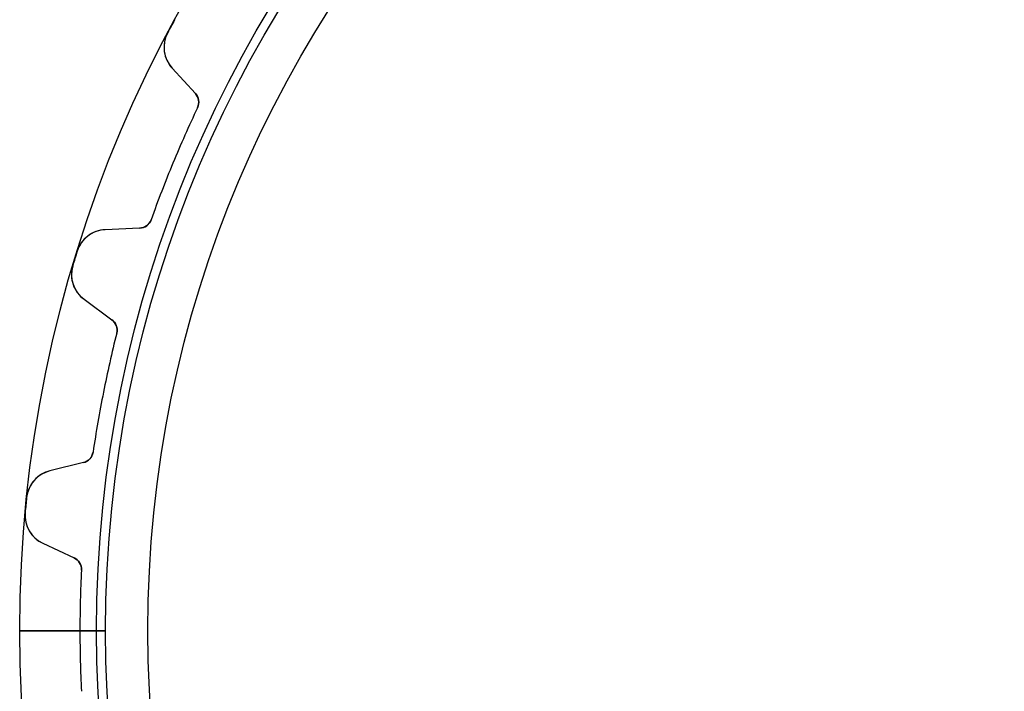
# Model space of a CAD drawing. Units: millimetres. Extents: x -50 to 50, y -50 to 50.
# Drawn here: x -50 to -12, y -2 to 24 of the extents above; entities that cross this region are included whole.
import ezdxf

# ---------------------------------------------------------------- set-up
doc = ezdxf.new("R2010")
doc.units = ezdxf.units.MM
doc.layers.add('Body027', color=7, linetype='CONTINUOUS')
doc.layers.add('Easydrive', color=7, linetype='CONTINUOUS')

msp = doc.modelspace()

# ---------------------------------------------------------------- linework, layer by layer
at = {"layer": 'Body027'}
for p, q in [((-47.02, 0, -2.9), (-50.02, 0, -2.5)), ((-47.02, 0, -2.9), (-50.02, 0, -2.5)), ((-50.02, 0, -2.5), (-50.02, 0, 2.5)), ((-50.02, 0, -2.5), (-50.02, 0, 2.5)), ((-47.02, 0, -2.9), (-50.02, 0, -2.5)), ((-47.02, 0, -2.9), (-50.02, 0, -2.5)), ((-50.02, 0, -2.5), (-50.02, 0, 2.5)), ((-50.02, 0, -2.5), (-50.02, 0, 2.5)), ((-45.02, 0, 2.9), (-45.02, 0, -2.9)), ((-45.02, 0, 2.9), (-45.02, 0, -2.9)), ((-45.02, 0, 2.9), (-45.02, 0, -2.9)), ((-45.02, 0, 2.9), (-45.02, 0, -2.9)), ((-50.02, 0, 2.5), (-47.02, 0, 2.9)), ((-50.02, 0, 2.5), (-47.02, 0, 2.9)), ((-50.02, 0, 2.5), (-47.02, 0, 2.9)), ((-50.02, 0, 2.5), (-47.02, 0, 2.9))]:
    msp.add_line(p, q, dxfattribs=at)
for radius in [50.02, 50.02, 50.02, 50.02, 50.02, 50.02, 50.02, 50.02, 47.02, 47.02, 47.02, 47.02, 47.02, 47.02, 47.02, 47.02, 45.02, 45.02, 45.02, 45.02, 45.02, 45.02, 45.02, 45.02]:
    msp.add_circle((0, 0), radius, dxfattribs=at)
at = {"layer": 'Easydrive'}
for p, q in [((-44.2517, 23.3192, -13.5), (-44.2517, 23.3192, -3.325)), ((-44.2517, 23.3192, -13.5), (-44.2517, 23.3192, -3.325)), ((-44.2517, 23.3192, 3.325), (-44.2517, 23.3192, 13.5)), ((-44.2517, 23.3192, 3.325), (-44.2517, 23.3192, 13.5)), ((-44.0749, 21.949, -13.5), (-43.1654, 20.9566, -13.5)), ((-44.0749, 21.949, -13.5), (-44.0749, 21.949, -3.23159)), ((-44.0749, 21.949, -13.5), (-43.1654, 20.9566, -13.5)), ((-44.0749, 21.949, -13.5), (-44.0749, 21.949, -3.23159)), ((-44.0749, 21.949, 13.5), (-43.1654, 20.9566, 13.5)), ((-44.0749, 21.949, 3.23159), (-44.0749, 21.949, 13.5)), ((-44.0749, 21.949, 13.5), (-43.1654, 20.9566, 13.5)), ((-44.0749, 21.949, 3.23159), (-44.0749, 21.949, 13.5)), ((-43.1654, 20.9566, -13.5), (-43.1654, 20.9566, -3.08186)), ((-43.1654, 20.9566, -13.5), (-43.1654, 20.9566, -3.08186)), ((-43.1654, 20.9566, 3.08186), (-43.1654, 20.9566, 13.5)), ((-43.1654, 20.9566, 3.08186), (-43.1654, 20.9566, 13.5)), ((-43.0822, 20.4048, -13.5), (-43.0822, 20.4048, -3.0444)), ((-43.0822, 20.4048, -13.5), (-43.0822, 20.4048, -3.0444)), ((-43.0822, 20.4048, 3.0444), (-43.0822, 20.4048, 13.5)), ((-43.0822, 20.4048, 3.0444), (-43.0822, 20.4048, 13.5)), ((-44.892, 16.0354, -13.5), (-44.892, 16.0354, -3.0444)), ((-44.892, 16.0354, -13.5), (-44.892, 16.0354, -3.0444)), ((-44.892, 16.0354, 3.0444), (-44.892, 16.0354, 13.5)), ((-44.892, 16.0354, 3.0444), (-44.892, 16.0354, 13.5)), ((-45.3411, 15.704, -13.5), (-46.6859, 15.6453, -13.5)), ((-45.3411, 15.704, -13.5), (-46.6859, 15.6453, -13.5)), ((-45.3411, 15.704, 13.5), (-46.6859, 15.6453, 13.5)), ((-45.3411, 15.704, 13.5), (-46.6859, 15.6453, 13.5)), ((-46.6859, 15.6453, -13.5), (-46.6859, 15.6453, -3.23159)), ((-46.6859, 15.6453, -13.5), (-46.6859, 15.6453, -3.23159)), ((-46.6859, 15.6453, 3.23159), (-46.6859, 15.6453, 13.5)), ((-46.6859, 15.6453, 3.23159), (-46.6859, 15.6453, 13.5)), ((-45.3411, 15.704, -13.5), (-45.3411, 15.704, -3.08186)), ((-45.3411, 15.704, -13.5), (-45.3411, 15.704, -3.08186)), ((-45.3411, 15.704, 3.08186), (-45.3411, 15.704, 13.5)), ((-45.3411, 15.704, 3.08186), (-45.3411, 15.704, 13.5)), ((-47.7799, 14.8016, -13.5), (-47.7799, 14.8016, -3.325)), ((-47.7799, 14.8016, -13.5), (-47.7799, 14.8016, -3.325)), ((-47.7799, 14.8016, 3.325), (-47.7799, 14.8016, 13.5)), ((-47.7799, 14.8016, 3.325), (-47.7799, 14.8016, 13.5)), ((-47.9508, 14.238, -13.5), (-47.9508, 14.238, -3.325)), ((-47.9508, 14.238, -13.5), (-47.9508, 14.238, -3.325)), ((-47.9508, 14.238, 3.325), (-47.9508, 14.238, 13.5)), ((-47.9508, 14.238, 3.325), (-47.9508, 14.238, 13.5)), ((-47.51, 12.9287, -13.5), (-46.4244, 12.1327, -13.5)), ((-47.51, 12.9287, -13.5), (-47.51, 12.9287, -3.23159)), ((-47.51, 12.9287, -13.5), (-46.4244, 12.1327, -13.5)), ((-47.51, 12.9287, -13.5), (-47.51, 12.9287, -3.23159)), ((-47.51, 12.9287, 13.5), (-46.4244, 12.1327, 13.5)), ((-47.51, 12.9287, 3.23159), (-47.51, 12.9287, 13.5)), ((-47.51, 12.9287, 13.5), (-46.4244, 12.1327, 13.5)), ((-47.51, 12.9287, 3.23159), (-47.51, 12.9287, 13.5)), ((-46.4244, 12.1327, -13.5), (-46.4244, 12.1327, -3.08186)), ((-46.4244, 12.1327, -13.5), (-46.4244, 12.1327, -3.08186)), ((-46.4244, 12.1327, 3.08186), (-46.4244, 12.1327, 13.5)), ((-46.4244, 12.1327, 3.08186), (-46.4244, 12.1327, 13.5)), ((-46.2351, 11.6078, -13.5), (-46.2351, 11.6078, -3.0444)), ((-46.2351, 11.6078, -13.5), (-46.2351, 11.6078, -3.0444)), ((-46.2351, 11.6078, 3.0444), (-46.2351, 11.6078, 13.5)), ((-46.2351, 11.6078, 3.0444), (-46.2351, 11.6078, 13.5)), ((-47.1578, 6.96925, -13.5), (-47.1578, 6.96925, -3.0444)), ((-47.1578, 6.96925, -13.5), (-47.1578, 6.96925, -3.0444)), ((-47.1578, 6.96925, 3.0444), (-47.1578, 6.96925, 13.5)), ((-47.1578, 6.96925, 3.0444), (-47.1578, 6.96925, 13.5)), ((-47.5336, 6.55668, -13.5), (-48.8411, 6.23672, -13.5)), ((-47.5336, 6.55668, -13.5), (-48.8411, 6.23672, -13.5)), ((-47.5336, 6.55668, 13.5), (-48.8411, 6.23672, 13.5)), ((-47.5336, 6.55668, 13.5), (-48.8411, 6.23672, 13.5)), ((-47.5336, 6.55668, -13.5), (-47.5336, 6.55668, -3.08186)), ((-47.5336, 6.55668, -13.5), (-47.5336, 6.55668, -3.08186)), ((-47.5336, 6.55668, 3.08186), (-47.5336, 6.55668, 13.5)), ((-47.5336, 6.55668, 3.08186), (-47.5336, 6.55668, 13.5)), ((-48.8411, 6.23672, -13.5), (-48.8411, 6.23672, -3.23159)), ((-48.8411, 6.23672, -13.5), (-48.8411, 6.23672, -3.23159)), ((-48.8411, 6.23672, 3.23159), (-48.8411, 6.23672, 13.5)), ((-48.8411, 6.23672, 3.23159), (-48.8411, 6.23672, 13.5)), ((-49.7494, 5.19576, -13.5), (-49.7494, 5.19576, -3.325)), ((-49.7494, 5.19576, -13.5), (-49.7494, 5.19576, -3.325)), ((-49.7494, 5.19576, 3.325), (-49.7494, 5.19576, 13.5)), ((-49.7494, 5.19576, 3.325), (-49.7494, 5.19576, 13.5)), ((-49.8071, 4.6097, -13.5), (-49.8071, 4.6097, -3.325)), ((-49.8071, 4.6097, -13.5), (-49.8071, 4.6097, -3.325)), ((-49.8071, 4.6097, 3.325), (-49.8071, 4.6097, 13.5)), ((-49.8071, 4.6097, 3.325), (-49.8071, 4.6097, 13.5)), ((-49.1194, 3.41154, -13.5), (-47.8994, 2.84265, -13.5)), ((-49.1194, 3.41154, -13.5), (-49.1194, 3.41154, -3.23159)), ((-49.1194, 3.41154, -13.5), (-47.8994, 2.84265, -13.5)), ((-49.1194, 3.41154, -13.5), (-49.1194, 3.41154, -3.23159)), ((-49.1194, 3.41154, 13.5), (-47.8994, 2.84265, 13.5)), ((-49.1194, 3.41154, 3.23159), (-49.1194, 3.41154, 13.5)), ((-49.1194, 3.41154, 13.5), (-47.8994, 2.84265, 13.5)), ((-49.1194, 3.41154, 3.23159), (-49.1194, 3.41154, 13.5)), ((-47.8994, 2.84265, -13.5), (-47.8994, 2.84265, -3.08186)), ((-47.8994, 2.84265, -13.5), (-47.8994, 2.84265, -3.08186)), ((-47.8994, 2.84265, 3.08186), (-47.8994, 2.84265, 13.5)), ((-47.8994, 2.84265, 3.08186), (-47.8994, 2.84265, 13.5)), ((-47.6113, 2.36469, -13.5), (-47.6113, 2.36469, -3.0444)), ((-47.6113, 2.36469, -13.5), (-47.6113, 2.36469, -3.0444)), ((-47.6113, 2.36469, 3.0444), (-47.6113, 2.36469, 13.5)), ((-47.6113, 2.36469, 3.0444), (-47.6113, 2.36469, 13.5)), ((-46.67, 0, -2.925), (-47.67, 0, -3.0444)), ((-46.67, 0, -2.925), (-47.67, 0, -3.0444)), ((-45.02, 0, 2.925), (-45.02, 0, -2.925)), ((-45.02, 0, 2.925), (-45.02, 0, -2.925)), ((-47.67, 0, 3.0444), (-46.67, 0, 2.925)), ((-47.67, 0, 3.0444), (-46.67, 0, 2.925))]:
    msp.add_line(p, q, dxfattribs=at)
for radius in [46.67, 46.67, 46.67, 46.67, 45.02, 45.02, 45.02, 45.02]:
    msp.add_circle((0, 0), radius, dxfattribs=at)
for centre, radius, start, end in [((0, 0, -13.5), 50.02, 151.538, 151.875), ((0, 0, -13.5), 50.02, 151.538, 151.875), ((0, 0, -3.325), 50.02, 151.538, 151.875), ((0, 0, -3.325), 50.02, 151.538, 151.875), ((0, 0, 13.5), 50.02, 151.538, 151.875), ((0, 0, 13.5), 50.02, 151.538, 151.875), ((0, 0, 3.325), 50.02, 151.538, 151.875), ((0, 0, 3.325), 50.02, 151.538, 151.875), ((0, 0, -13.5), 50.02, 151.875, 152.212), ((0, 0, -13.5), 50.02, 151.875, 152.212), ((0, 0, -3.325), 50.02, 151.875, 152.212), ((0, 0, -3.325), 50.02, 151.875, 152.212), ((0, 0, 13.5), 50.02, 151.875, 152.212), ((0, 0, 13.5), 50.02, 151.875, 152.212), ((0, 0, 3.325), 50.02, 151.875, 152.212), ((0, 0, 3.325), 50.02, 151.875, 152.212), ((-43.1901, 22.7597, -13.5), 1.2, 152.212, -137.5), ((-43.1901, 22.7597, -13.5), 1.2, 152.212, -137.5), ((-43.1901, 22.7597, 13.5), 1.2, 152.212, -137.5), ((-43.1901, 22.7597, 13.5), 1.2, 152.212, -137.5), ((-43.5341, 20.6188, -13.5), 0.5, -25.3434, 42.5), ((-43.5341, 20.6188, -13.5), 0.5, -25.3434, 42.5), ((-43.5341, 20.6188, 13.5), 0.5, -25.3434, 42.5), ((-43.5341, 20.6188, 13.5), 0.5, -25.3434, 42.5), ((0, 0, -13.5), 47.67, 154.657, 157.5), ((0, 0, -13.5), 47.67, 154.657, 157.5), ((0, 0, -3.0444), 47.67, 154.657, 157.5), ((0, 0, -3.0444), 47.67, 154.657, 157.5), ((0, 0, 13.5), 47.67, 154.657, 157.5), ((0, 0, 13.5), 47.67, 154.657, 157.5), ((0, 0, 3.0444), 47.67, 154.657, 157.5), ((0, 0, 3.0444), 47.67, 154.657, 157.5), ((0, 0, -13.5), 47.67, 157.5, 160.343), ((0, 0, -13.5), 47.67, 157.5, 160.343), ((0, 0, -3.0444), 47.67, 157.5, 160.343), ((0, 0, -3.0444), 47.67, 157.5, 160.343), ((0, 0, 13.5), 47.67, 157.5, 160.343), ((0, 0, 13.5), 47.67, 157.5, 160.343), ((0, 0, 3.0444), 47.67, 157.5, 160.343), ((0, 0, 3.0444), 47.67, 157.5, 160.343), ((-45.3629, 16.2036, -13.5), 0.5, -87.5, -19.6566), ((-45.3629, 16.2036, -13.5), 0.5, -87.5, -19.6566), ((-45.3629, 16.2036, 13.5), 0.5, -87.5, -19.6566), ((-45.3629, 16.2036, 13.5), 0.5, -87.5, -19.6566), ((-46.6336, 14.4465, -13.5), 1.2, 92.5, 162.788), ((-46.6336, 14.4465, -13.5), 1.2, 92.5, 162.788), ((-46.6336, 14.4465, 13.5), 1.2, 92.5, 162.788), ((-46.6336, 14.4465, 13.5), 1.2, 92.5, 162.788), ((0, 0, -13.5), 50.02, 162.788, 163.125), ((0, 0, -13.5), 50.02, 162.788, 163.125), ((0, 0, -3.325), 50.02, 162.788, 163.125), ((0, 0, -3.325), 50.02, 162.788, 163.125), ((0, 0, 13.5), 50.02, 162.788, 163.125), ((0, 0, 13.5), 50.02, 162.788, 163.125), ((0, 0, 3.325), 50.02, 162.788, 163.125), ((0, 0, 3.325), 50.02, 162.788, 163.125), ((-46.8004, 13.8964, -13.5), 1.2, 163.462, -126.25), ((-46.8004, 13.8964, -13.5), 1.2, 163.462, -126.25), ((-46.8004, 13.8964, 13.5), 1.2, 163.462, -126.25), ((-46.8004, 13.8964, 13.5), 1.2, 163.462, -126.25), ((0, 0, -13.5), 50.02, 163.125, 163.462), ((0, 0, -13.5), 50.02, 163.125, 163.462), ((0, 0, -3.325), 50.02, 163.125, 163.462), ((0, 0, -3.325), 50.02, 163.125, 163.462), ((0, 0, 13.5), 50.02, 163.125, 163.462), ((0, 0, 13.5), 50.02, 163.125, 163.462), ((0, 0, 3.325), 50.02, 163.125, 163.462), ((0, 0, 3.325), 50.02, 163.125, 163.462), ((-46.7201, 11.7295, -13.5), 0.5, -14.0934, 53.75), ((-46.7201, 11.7295, -13.5), 0.5, -14.0934, 53.75), ((-46.7201, 11.7295, 13.5), 0.5, -14.0934, 53.75), ((-46.7201, 11.7295, 13.5), 0.5, -14.0934, 53.75), ((0, 0, -13.5), 47.67, 165.907, 168.75), ((0, 0, -13.5), 47.67, 165.907, 168.75), ((0, 0, -3.0444), 47.67, 165.907, 168.75), ((0, 0, -3.0444), 47.67, 165.907, 168.75), ((0, 0, 13.5), 47.67, 165.907, 168.75), ((0, 0, 13.5), 47.67, 165.907, 168.75), ((0, 0, 3.0444), 47.67, 165.907, 168.75), ((0, 0, 3.0444), 47.67, 165.907, 168.75), ((0, 0, -13.5), 47.67, 168.75, 171.593), ((0, 0, -13.5), 47.67, 168.75, 171.593), ((0, 0, -3.0444), 47.67, 168.75, 171.593), ((0, 0, -3.0444), 47.67, 168.75, 171.593), ((0, 0, 13.5), 47.67, 168.75, 171.593), ((0, 0, 13.5), 47.67, 168.75, 171.593), ((0, 0, 3.0444), 47.67, 168.75, 171.593), ((0, 0, 3.0444), 47.67, 168.75, 171.593), ((-47.6524, 7.04235, -13.5), 0.5, -76.25, -8.40665), ((-47.6524, 7.04235, -13.5), 0.5, -76.25, -8.40665), ((-47.6524, 7.04235, 13.5), 0.5, -76.25, -8.40665), ((-47.6524, 7.04235, 13.5), 0.5, -76.25, -8.40665), ((-48.5559, 5.07111, -13.5), 1.2, 103.75, 174.038), ((-48.5559, 5.07111, -13.5), 1.2, 103.75, 174.038), ((-48.5559, 5.07111, 13.5), 1.2, 103.75, 174.038), ((-48.5559, 5.07111, 13.5), 1.2, 103.75, 174.038), ((0, 0, -13.5), 50.02, 174.038, 174.375), ((0, 0, -13.5), 50.02, 174.038, 174.375), ((0, 0, -3.325), 50.02, 174.038, 174.375), ((0, 0, -3.325), 50.02, 174.038, 174.375), ((0, 0, 13.5), 50.02, 174.038, 174.375), ((0, 0, 13.5), 50.02, 174.038, 174.375), ((0, 0, 3.325), 50.02, 174.038, 174.375), ((0, 0, 3.325), 50.02, 174.038, 174.375), ((-48.6122, 4.49911, -13.5), 1.2, 174.712, -115), ((-48.6122, 4.49911, -13.5), 1.2, 174.712, -115), ((-48.6122, 4.49911, 13.5), 1.2, 174.712, -115), ((-48.6122, 4.49911, 13.5), 1.2, 174.712, -115), ((0, 0, -13.5), 50.02, 174.375, 174.712), ((0, 0, -13.5), 50.02, 174.375, 174.712), ((0, 0, -3.325), 50.02, 174.375, 174.712), ((0, 0, -3.325), 50.02, 174.375, 174.712), ((0, 0, 13.5), 50.02, 174.375, 174.712), ((0, 0, 13.5), 50.02, 174.375, 174.712), ((0, 0, 3.325), 50.02, 174.375, 174.712), ((0, 0, 3.325), 50.02, 174.375, 174.712), ((-48.1107, 2.3895, -13.5), 0.5, -2.84335, 65), ((-48.1107, 2.3895, -13.5), 0.5, -2.84335, 65), ((-48.1107, 2.3895, 13.5), 0.5, -2.84335, 65), ((-48.1107, 2.3895, 13.5), 0.5, -2.84335, 65), ((0, 0, -13.5), 47.67, 177.157, 180), ((0, 0, -13.5), 47.67, 177.157, 180), ((0, 0, -3.0444), 47.67, 177.157, -180), ((0, 0, -3.0444), 47.67, 177.157, -180), ((0, 0, 13.5), 47.67, 177.157, 180), ((0, 0, 3.0444), 47.67, 177.157, -180), ((0, 0, 13.5), 47.67, 177.157, 180), ((0, 0, 3.0444), 47.67, 177.157, -180), ((0, 0, -13.5), 47.67, 180, -177.157), ((0, 0, -13.5), 47.67, 180, -177.157), ((0, 0, -3.0444), 47.67, -180, -177.157), ((0, 0, -3.0444), 47.67, -180, -177.157), ((0, 0, 13.5), 47.67, 180, -177.157), ((0, 0, 3.0444), 47.67, -180, -177.157), ((0, 0, 13.5), 47.67, 180, -177.157), ((0, 0, 3.0444), 47.67, -180, -177.157)]:
    msp.add_arc(centre, radius, start, end, dxfattribs=at)
for points, knots in [([(-44.2517, 23.3192, -3.325), (-44.3719, 23.0933, -3.32512), (-44.4114, 22.8329, -3.31505), (-44.3799, 22.6034, -3.29927), (-44.3454, 22.3431, -3.2815), (-44.2305, 22.1189, -3.25728), (-44.0749, 21.949, -3.23159)], [0, 0, 0, 0, 0.470417, 0.470417, 0.470417, 1, 1, 1, 1]), ([(-44.2517, 23.3192, -3.325), (-44.3719, 23.0933, -3.32512), (-44.4114, 22.8329, -3.31505), (-44.3799, 22.6034, -3.29927), (-44.3454, 22.3431, -3.2815), (-44.2305, 22.1189, -3.25728), (-44.0749, 21.949, -3.23159)], [0, 0, 0, 0, 0.470417, 0.470417, 0.470417, 1, 1, 1, 1]), ([(-44.2517, 23.3192, 3.325), (-44.3719, 23.0933, 3.32512), (-44.4114, 22.8329, 3.31505), (-44.3799, 22.6034, 3.29927), (-44.3454, 22.3431, 3.2815), (-44.2305, 22.1189, 3.25728), (-44.0749, 21.949, 3.23159)], [0, 0, 0, 0, 0.470417, 0.470417, 0.470417, 1, 1, 1, 1]), ([(-44.2517, 23.3192, 3.325), (-44.3719, 23.0933, 3.32512), (-44.4114, 22.8329, 3.31505), (-44.3799, 22.6034, 3.29927), (-44.3454, 22.3431, 3.2815), (-44.2305, 22.1189, 3.25728), (-44.0749, 21.949, 3.23159)], [0, 0, 0, 0, 0.470417, 0.470417, 0.470417, 1, 1, 1, 1]), ([(-46.6859, 15.6453, -3.23159), (-46.9161, 15.6353, -3.25728), (-47.1559, 15.558, -3.2815), (-47.3644, 15.3983, -3.29927), (-47.5489, 15.2582, -3.31505), (-47.7051, 15.0463, -3.32512), (-47.7799, 14.8016, -3.325)], [0, 0, 0, 0, 0.529624, 0.529624, 0.529624, 1, 1, 1, 1]), ([(-46.6859, 15.6453, -3.23159), (-46.9161, 15.6353, -3.25728), (-47.1559, 15.558, -3.2815), (-47.3644, 15.3983, -3.29927), (-47.5489, 15.2582, -3.31505), (-47.7051, 15.0463, -3.32512), (-47.7799, 14.8016, -3.325)], [0, 0, 0, 0, 0.529624, 0.529624, 0.529624, 1, 1, 1, 1]), ([(-46.6859, 15.6453, 3.23159), (-46.9161, 15.6353, 3.25728), (-47.1559, 15.558, 3.2815), (-47.3644, 15.3983, 3.29927), (-47.5489, 15.2582, 3.31505), (-47.7051, 15.0463, 3.32512), (-47.7799, 14.8016, 3.325)], [0, 0, 0, 0, 0.529624, 0.529624, 0.529624, 1, 1, 1, 1]), ([(-46.6859, 15.6453, 3.23159), (-46.9161, 15.6353, 3.25728), (-47.1559, 15.558, 3.2815), (-47.3644, 15.3983, 3.29927), (-47.5489, 15.2582, 3.31505), (-47.7051, 15.0463, 3.32512), (-47.7799, 14.8016, 3.325)], [0, 0, 0, 0, 0.529624, 0.529624, 0.529624, 1, 1, 1, 1]), ([(-47.9508, 14.238, -3.325), (-48.0246, 13.993, -3.32512), (-48.0125, 13.73, -3.31505), (-47.9368, 13.511, -3.29927), (-47.8522, 13.2624, -3.2815), (-47.6958, 13.0649, -3.25728), (-47.51, 12.9287, -3.23159)], [0, 0, 0, 0, 0.470417, 0.470417, 0.470417, 1, 1, 1, 1]), ([(-47.9508, 14.238, -3.325), (-48.0246, 13.993, -3.32512), (-48.0125, 13.73, -3.31505), (-47.9368, 13.511, -3.29927), (-47.8522, 13.2624, -3.2815), (-47.6958, 13.0649, -3.25728), (-47.51, 12.9287, -3.23159)], [0, 0, 0, 0, 0.470417, 0.470417, 0.470417, 1, 1, 1, 1]), ([(-47.9508, 14.238, 3.325), (-48.0246, 13.993, 3.32512), (-48.0125, 13.73, 3.31505), (-47.9368, 13.511, 3.29927), (-47.8522, 13.2624, 3.2815), (-47.6958, 13.0649, 3.25728), (-47.51, 12.9287, 3.23159)], [0, 0, 0, 0, 0.470417, 0.470417, 0.470417, 1, 1, 1, 1]), ([(-47.9508, 14.238, 3.325), (-48.0246, 13.993, 3.32512), (-48.0125, 13.73, 3.31505), (-47.9368, 13.511, 3.29927), (-47.8522, 13.2624, 3.2815), (-47.6958, 13.0649, 3.25728), (-47.51, 12.9287, 3.23159)], [0, 0, 0, 0, 0.470417, 0.470417, 0.470417, 1, 1, 1, 1]), ([(-48.8411, 6.23672, -3.23159), (-49.065, 6.18201, -3.25728), (-49.285, 6.0594, -3.2815), (-49.4583, 5.86209, -3.29927), (-49.612, 5.68872, -3.31505), (-49.7238, 5.45037, -3.32512), (-49.7494, 5.19576, -3.325)], [0, 0, 0, 0, 0.529624, 0.529624, 0.529624, 1, 1, 1, 1]), ([(-48.8411, 6.23672, -3.23159), (-49.065, 6.18201, -3.25728), (-49.285, 6.0594, -3.2815), (-49.4583, 5.86209, -3.29927), (-49.612, 5.68872, -3.31505), (-49.7238, 5.45037, -3.32512), (-49.7494, 5.19576, -3.325)], [0, 0, 0, 0, 0.529624, 0.529624, 0.529624, 1, 1, 1, 1]), ([(-48.8411, 6.23672, 3.23159), (-49.065, 6.18201, 3.25728), (-49.285, 6.0594, 3.2815), (-49.4583, 5.86209, 3.29927), (-49.612, 5.68872, 3.31505), (-49.7238, 5.45037, 3.32512), (-49.7494, 5.19576, 3.325)], [0, 0, 0, 0, 0.529624, 0.529624, 0.529624, 1, 1, 1, 1]), ([(-48.8411, 6.23672, 3.23159), (-49.065, 6.18201, 3.25728), (-49.285, 6.0594, 3.2815), (-49.4583, 5.86209, 3.29927), (-49.612, 5.68872, 3.31505), (-49.7238, 5.45037, 3.32512), (-49.7494, 5.19576, 3.325)], [0, 0, 0, 0, 0.529624, 0.529624, 0.529624, 1, 1, 1, 1]), ([(-49.8071, 4.6097, -3.325), (-49.8317, 4.35498, -3.32512), (-49.7685, 4.09936, -3.31505), (-49.6516, 3.89933, -3.29927), (-49.5201, 3.67204, -3.2815), (-49.3282, 3.50886, -3.25728), (-49.1194, 3.41154, -3.23159)], [0, 0, 0, 0, 0.470417, 0.470417, 0.470417, 1, 1, 1, 1]), ([(-49.8071, 4.6097, -3.325), (-49.8317, 4.35498, -3.32512), (-49.7685, 4.09936, -3.31505), (-49.6516, 3.89933, -3.29927), (-49.5201, 3.67204, -3.2815), (-49.3282, 3.50886, -3.25728), (-49.1194, 3.41154, -3.23159)], [0, 0, 0, 0, 0.470417, 0.470417, 0.470417, 1, 1, 1, 1]), ([(-49.8071, 4.6097, 3.325), (-49.8317, 4.35498, 3.32512), (-49.7685, 4.09936, 3.31505), (-49.6516, 3.89933, 3.29927), (-49.5201, 3.67204, 3.2815), (-49.3282, 3.50886, 3.25728), (-49.1194, 3.41154, 3.23159)], [0, 0, 0, 0, 0.470417, 0.470417, 0.470417, 1, 1, 1, 1]), ([(-49.8071, 4.6097, 3.325), (-49.8317, 4.35498, 3.32512), (-49.7685, 4.09936, 3.31505), (-49.6516, 3.89933, 3.29927), (-49.5201, 3.67204, 3.2815), (-49.3282, 3.50886, 3.25728), (-49.1194, 3.41154, 3.23159)], [0, 0, 0, 0, 0.470417, 0.470417, 0.470417, 1, 1, 1, 1])]:
    msp.add_open_spline(points, degree=3, knots=knots, dxfattribs=at)
for points in [[(-43.1654, 20.9566, -3.08186), (-43.0361, 20.8208, -3.06088), (-42.991, 20.5922, -3.04414), (-43.0822, 20.4048, -3.0444)], [(-43.1654, 20.9566, -3.08186), (-43.0361, 20.8208, -3.06088), (-42.991, 20.5922, -3.04414), (-43.0822, 20.4048, -3.0444)], [(-43.1654, 20.9566, 3.08186), (-43.0361, 20.8208, 3.06088), (-42.991, 20.5922, 3.04414), (-43.0822, 20.4048, 3.0444)], [(-43.1654, 20.9566, 3.08186), (-43.0361, 20.8208, 3.06088), (-42.991, 20.5922, 3.04414), (-43.0822, 20.4048, 3.0444)], [(-44.892, 16.0354, -3.0444), (-44.9601, 15.8384, -3.04414), (-45.1536, 15.7086, -3.06088), (-45.3411, 15.704, -3.08186)], [(-44.892, 16.0354, -3.0444), (-44.9601, 15.8384, -3.04414), (-45.1536, 15.7086, -3.06088), (-45.3411, 15.704, -3.08186)], [(-44.892, 16.0354, 3.0444), (-44.9601, 15.8384, 3.04414), (-45.1536, 15.7086, 3.06088), (-45.3411, 15.704, 3.08186)], [(-44.892, 16.0354, 3.0444), (-44.9601, 15.8384, 3.04414), (-45.1536, 15.7086, 3.06088), (-45.3411, 15.704, 3.08186)], [(-46.4244, 12.1327, -3.08186), (-46.2711, 12.0248, -3.06088), (-46.1823, 11.8094, -3.04414), (-46.2351, 11.6078, -3.0444)], [(-46.4244, 12.1327, -3.08186), (-46.2711, 12.0248, -3.06088), (-46.1823, 11.8094, -3.04414), (-46.2351, 11.6078, -3.0444)], [(-46.4244, 12.1327, 3.08186), (-46.2711, 12.0248, 3.06088), (-46.1823, 11.8094, 3.04414), (-46.2351, 11.6078, 3.0444)], [(-46.4244, 12.1327, 3.08186), (-46.2711, 12.0248, 3.06088), (-46.1823, 11.8094, 3.04414), (-46.2351, 11.6078, 3.0444)], [(-47.1578, 6.96925, -3.0444), (-47.1861, 6.76277, -3.04414), (-47.3506, 6.59775, -3.06088), (-47.5336, 6.55668, -3.08186)], [(-47.1578, 6.96925, -3.0444), (-47.1861, 6.76277, -3.04414), (-47.3506, 6.59775, -3.06088), (-47.5336, 6.55668, -3.08186)], [(-47.1578, 6.96925, 3.0444), (-47.1861, 6.76277, 3.04414), (-47.3506, 6.59775, 3.06088), (-47.5336, 6.55668, 3.08186)], [(-47.1578, 6.96925, 3.0444), (-47.1861, 6.76277, 3.04414), (-47.3506, 6.59775, 3.06088), (-47.5336, 6.55668, 3.08186)], [(-47.8994, 2.84265, -3.08186), (-47.728, 2.76667, -3.06088), (-47.5988, 2.57272, -3.04414), (-47.6113, 2.36469, -3.0444)], [(-47.8994, 2.84265, -3.08186), (-47.728, 2.76667, -3.06088), (-47.5988, 2.57272, -3.04414), (-47.6113, 2.36469, -3.0444)], [(-47.8994, 2.84265, 3.08186), (-47.728, 2.76667, 3.06088), (-47.5988, 2.57272, 3.04414), (-47.6113, 2.36469, 3.0444)], [(-47.8994, 2.84265, 3.08186), (-47.728, 2.76667, 3.06088), (-47.5988, 2.57272, 3.04414), (-47.6113, 2.36469, 3.0444)]]:
    msp.add_open_spline(points, degree=3, dxfattribs=at)

doc.saveas('drawing.dxf')
